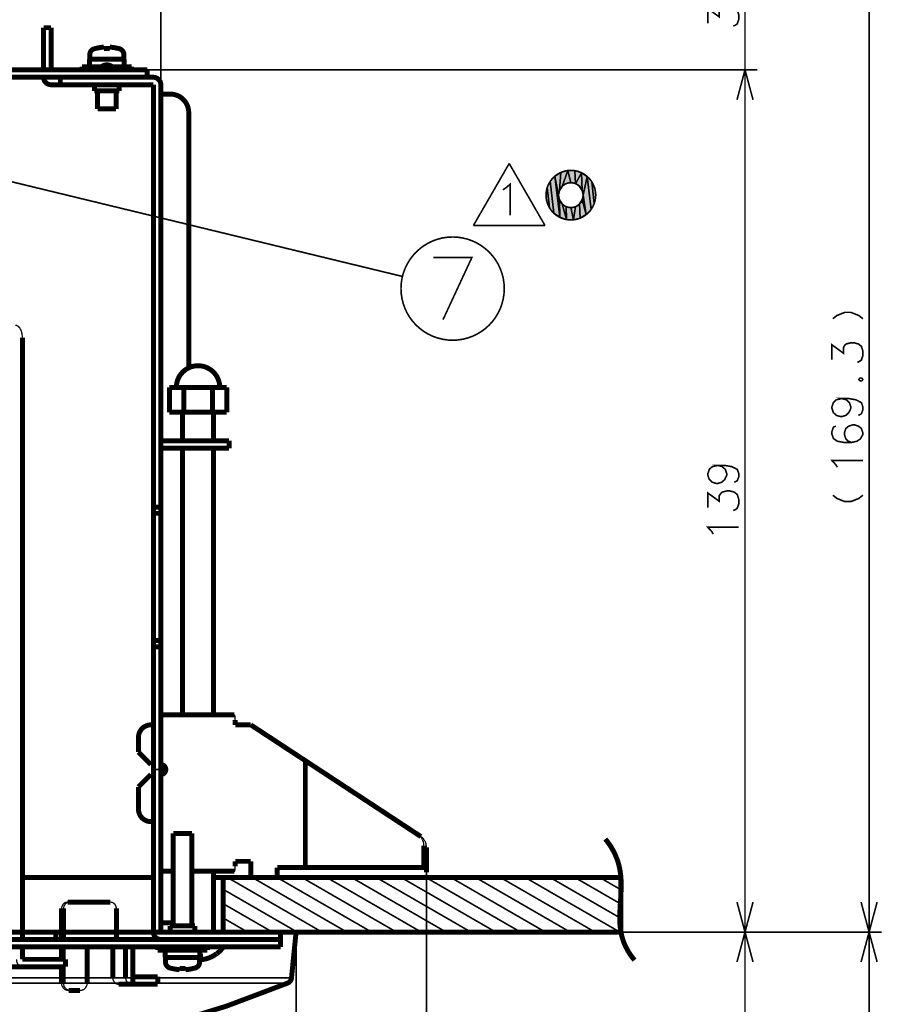
# Model space of a CAD drawing. Units: inches. Extents: x 37 to 425, y 33 to 394.
# Drawn here: x 343 to 413, y 104 to 184 of the extents above; entities that cross this region are included whole.
import ezdxf

# ---------------------------------------------------------------- set-up
doc = ezdxf.new("R2010")
doc.units = ezdxf.units.IN
doc.linetypes.add('DASHDOT', pattern=[19, 12, -3, 1, -3])
doc.linetypes.add('PHANTOM', pattern=[13, 10, -1, 0, -1, 0, -1])

msp = doc.modelspace()

# ---------------------------------------------------------------- hatches: boundary and pattern name
at = {"linetype": 'Continuous'}
for points in [[(387.001, 171.44), (386.876, 169.989), (386.8, 169.606), (386.521, 171.144)], [(387.001, 171.44), (387.545, 171.59), (387.093, 170.313), (386.876, 169.989)], [(387.093, 170.313), (387.545, 171.59), (387.8, 170.606), (387.417, 170.53)], [(387.545, 171.59), (388.11, 171.582), (388.183, 170.53), (387.8, 170.606)], [(388.11, 171.582), (388.649, 171.417), (388.183, 170.53)], [(385.896, 170.218), (386.142, 170.725), (386.438, 168.142), (386.083, 168.58)], [(386.142, 170.725), (386.521, 171.144), (386.901, 167.819), (386.438, 168.142)], [(386.521, 171.144), (386.8, 169.606), (386.876, 169.223), (386.901, 167.819)], [(388.183, 170.53), (388.649, 171.417), (388.724, 169.989), (388.507, 170.313)], [(388.649, 171.417), (389.121, 171.108), (388.8, 169.606), (388.724, 169.989)], [(389.426, 168.441), (389.036, 168.034), (388.8, 169.606), (389.121, 171.108)], [(389.686, 168.942), (389.426, 168.441), (389.121, 171.108), (389.488, 170.679)], [(389.8, 169.606), (389.686, 168.942), (389.488, 170.679), (389.72, 170.165)], [(385.801, 169.661), (385.896, 170.218), (386.083, 168.58), (385.865, 169.101)], [(387.093, 168.899), (387.436, 167.639), (386.901, 167.819), (386.876, 169.223)], [(388.547, 167.751), (388.507, 168.899), (388.724, 169.223), (389.036, 168.034)], [(389.036, 168.034), (388.724, 169.223), (388.8, 169.606)], [(387.093, 168.899), (387.417, 168.682), (387.436, 167.639)], [(387.8, 168.606), (388, 167.616), (387.436, 167.639), (387.417, 168.682)], [(387.8, 168.606), (388.183, 168.682), (388, 167.616)], [(388.547, 167.751), (388, 167.616), (388.183, 168.682), (388.507, 168.899)]]:
    msp.add_hatch(color=142, dxfattribs=at).paths.add_polyline_path(points)

# ---------------------------------------------------------------- linework, layer by layer
at = {"color": 142, "linetype": 'Continuous'}
for p, q in [((386.521, 171.144), (387.001, 171.44)), ((386.876, 169.989), (387.001, 171.44)), ((387.001, 171.44), (386.876, 169.989)), ((387.001, 171.44), (387.545, 171.59)), ((387.545, 171.59), (387.093, 170.313)), ((387.093, 170.313), (387.545, 171.59)), ((387.545, 171.59), (388.11, 171.582)), ((387.8, 170.606), (387.545, 171.59)), ((387.545, 171.59), (387.8, 170.606)), ((388.11, 171.582), (388.649, 171.417)), ((388.183, 170.53), (388.11, 171.582)), ((388.11, 171.582), (388.183, 170.53)), ((385.896, 170.218), (386.142, 170.725)), ((386.142, 170.725), (386.521, 171.144)), ((386.438, 168.142), (386.142, 170.725)), ((386.142, 170.725), (386.438, 168.142)), ((386.521, 171.144), (386.8, 169.606)), ((386.901, 167.819), (386.521, 171.144)), ((386.521, 171.144), (386.901, 167.819)), ((386.8, 169.606), (386.521, 171.144)), ((388.649, 171.417), (388.183, 170.53)), ((388.183, 170.53), (388.649, 171.417)), ((388.649, 171.417), (389.121, 171.108)), ((388.724, 169.989), (388.649, 171.417)), ((388.649, 171.417), (388.724, 169.989)), ((389.121, 171.108), (388.8, 169.606)), ((388.8, 169.606), (389.121, 171.108)), ((389.121, 171.108), (389.426, 168.441)), ((389.121, 171.108), (389.488, 170.679)), ((389.426, 168.441), (389.121, 171.108)), ((389.488, 170.679), (389.686, 168.942)), ((389.488, 170.679), (389.72, 170.165)), ((389.686, 168.942), (389.488, 170.679)), ((385.801, 169.661), (385.896, 170.218)), ((386.083, 168.58), (385.896, 170.218)), ((385.896, 170.218), (386.083, 168.58)), ((386.876, 169.989), (386.8, 169.606)), ((387.093, 170.313), (386.876, 169.989)), ((387.417, 170.53), (387.093, 170.313)), ((387.8, 170.606), (387.417, 170.53)), ((388.183, 170.53), (387.8, 170.606)), ((388.507, 170.313), (388.183, 170.53)), ((388.724, 169.989), (388.507, 170.313)), ((388.8, 169.606), (388.724, 169.989)), ((389.72, 170.165), (389.8, 169.606)), ((385.865, 169.101), (385.801, 169.661)), ((386.083, 168.58), (385.865, 169.101)), ((386.8, 169.606), (386.876, 169.223)), ((386.876, 169.223), (386.901, 167.819)), ((386.901, 167.819), (386.876, 169.223)), ((386.876, 169.223), (387.093, 168.899)), ((388.507, 168.899), (388.724, 169.223)), ((388.724, 169.223), (388.8, 169.606)), ((388.724, 169.223), (389.036, 168.034)), ((389.036, 168.034), (388.724, 169.223)), ((388.8, 169.606), (389.036, 168.034)), ((389.036, 168.034), (388.8, 169.606)), ((389.8, 169.606), (389.686, 168.942)), ((386.438, 168.142), (386.083, 168.58)), ((387.093, 168.899), (387.417, 168.682)), ((387.436, 167.639), (387.093, 168.899)), ((387.093, 168.899), (387.436, 167.639)), ((387.417, 168.682), (387.436, 167.639)), ((387.436, 167.639), (387.417, 168.682)), ((387.417, 168.682), (387.8, 168.606)), ((387.8, 168.606), (388.183, 168.682)), ((388, 167.616), (387.8, 168.606)), ((387.8, 168.606), (388, 167.616)), ((388.183, 168.682), (388, 167.616)), ((388, 167.616), (388.183, 168.682)), ((388.183, 168.682), (388.507, 168.899)), ((388.507, 168.899), (388.547, 167.751)), ((388.547, 167.751), (388.507, 168.899)), ((389.426, 168.441), (389.036, 168.034)), ((389.686, 168.942), (389.426, 168.441)), ((386.901, 167.819), (386.438, 168.142)), ((387.436, 167.639), (386.901, 167.819)), ((388, 167.616), (387.436, 167.639)), ((388.547, 167.751), (388, 167.616)), ((389.036, 168.034), (388.547, 167.751))]:
    msp.add_line(p, q, dxfattribs=at)
at = {"color": 7, "linetype": 'Continuous'}
for points, const_width in [([(354.754, 178.506), (354.754, 209.856)], 0.13), ([(401.836, 173.706), (401.836, 200.856)], 0.13), ([(411.836, 110.206), (411.836, 194.856)], 0.13), ([(400.892, 183.229), (401.094, 183.325), (401.215, 183.422), (401.336, 183.777), (401.336, 184.132), (401.215, 184.519), (400.973, 184.713), (400.61, 184.809), (400.368, 184.809), (400.005, 184.713), (399.884, 184.616), (399.763, 184.422), (399.763, 183.971), (398.836, 184.648), (398.836, 183.454)], 0.13), ([(353.654, 179.706), (402.836, 179.706)], 0.13), ([(353.654, 179.706), (402.836, 179.706)], 0.13), ([(402.483, 177.291), (401.836, 179.706), (401.189, 177.291)], 0.13), ([(402.483, 177.291), (401.836, 179.706), (401.189, 177.291)], 0.13), ([(401.836, 110.206), (401.836, 179.706)], 0.13), ([(335.856, 172.352), (374.226, 163.052)], 0.13), ([(379.944, 167.156), (382.831, 172.156)], 0.13), ([(382.831, 172.156), (385.717, 167.156)], 0.13), ([(382.316, 170.037), (382.522, 170.158)], 0.13), ([(382.522, 170.158), (382.899, 170.48), (382.899, 167.98)], 0.13), ([(385.717, 167.156), (379.944, 167.156)], 0.13), ([(376.722, 164.572), (379.819, 164.572), (377.497, 159.572)], 0.13), ([(411.336, 159.644), (411.013, 159.902), (410.368, 160.16), (409.884, 160.16), (409.239, 159.902), (408.916, 159.644)], 0.13), ([(410.892, 156.128), (411.094, 156.225), (411.215, 156.321), (411.336, 156.676), (411.336, 157.031), (411.215, 157.418), (410.973, 157.612), (410.61, 157.708), (410.368, 157.708), (410.005, 157.612), (409.884, 157.515), (409.763, 157.321), (409.763, 156.87), (408.836, 157.547), (408.836, 156.354)], 0.13), ([(411.134, 154.878), (411.013, 154.781)], 0.13), ([(411.013, 154.717), (411.013, 154.781)], 0.13), ([(411.013, 154.717), (411.134, 154.62)], 0.13), ([(411.134, 154.878), (411.215, 154.878)], 0.13), ([(411.336, 154.781), (411.215, 154.878)], 0.13), ([(411.215, 154.62), (411.336, 154.717)], 0.13), ([(411.336, 154.717), (411.336, 154.781)], 0.13), ([(411.134, 154.62), (411.215, 154.62)], 0.13), ([(409.642, 153.208), (409.198, 153.112), (408.957, 152.886), (408.836, 152.531), (408.836, 152.434), (408.957, 152.079), (409.198, 151.854), (409.521, 151.757), (409.642, 151.757), (409.965, 151.854), (410.207, 152.079), (410.368, 152.434), (410.368, 152.531), (410.247, 152.886), (410.005, 153.112), (409.642, 153.208), (410.207, 153.208), (410.771, 153.112), (411.215, 152.886), (411.336, 152.531), (411.336, 152.305), (411.215, 151.983), (410.973, 151.854)], 0.13), ([(409.158, 150.991), (408.957, 150.894), (408.836, 150.539), (408.836, 150.346), (408.957, 149.991), (409.279, 149.765), (409.844, 149.668), (410.408, 149.668), (410.852, 149.765), (411.134, 149.958), (411.336, 150.313), (411.336, 150.442), (411.215, 150.797), (410.973, 150.991), (410.65, 151.088), (410.529, 151.088), (410.207, 150.991), (409.965, 150.797), (409.844, 150.442), (409.844, 150.313), (409.965, 149.958), (410.166, 149.765), (410.448, 149.668)], 0.13), ([(399.642, 147.819), (399.198, 147.722), (398.957, 147.496), (398.836, 147.142), (398.836, 147.045), (398.957, 146.69), (399.198, 146.464), (399.521, 146.367), (399.642, 146.367), (399.965, 146.464), (400.207, 146.69), (400.368, 147.045), (400.368, 147.142), (400.247, 147.496), (400.005, 147.722), (399.642, 147.819), (400.207, 147.819), (400.771, 147.722), (401.215, 147.496), (401.336, 147.142), (401.336, 146.916), (401.215, 146.593), (400.973, 146.464)], 0.13), ([(409.158, 147.87), (408.836, 148.225), (411.336, 148.225)], 0.13), ([(409.279, 147.676), (409.158, 147.87)], 0.13), ([(400.892, 144.182), (401.094, 144.279), (401.215, 144.375), (401.336, 144.73), (401.336, 145.085), (401.215, 145.472), (400.973, 145.666), (400.61, 145.763), (400.368, 145.763), (400.005, 145.666), (399.884, 145.569), (399.763, 145.375), (399.763, 144.924), (398.836, 145.601), (398.836, 144.408)], 0.13), ([(411.336, 145.418), (411.013, 145.16), (410.368, 144.902), (409.884, 144.902), (409.239, 145.16), (408.916, 145.418)], 0.13), ([(399.158, 142.48), (398.836, 142.835), (401.336, 142.835)], 0.13), ([(399.279, 142.287), (399.158, 142.48)], 0.13), ([(390.579, 117.704), (390.738, 117.502), (390.886, 117.298), (391.021, 117.095), (391.145, 116.889), (391.257, 116.685), (391.358, 116.478), (391.531, 116.061), (391.665, 115.633), (391.762, 115.188), (391.826, 114.718), (391.856, 114.207), (391.852, 113.627), (391.814, 112.898), (391.765, 112.159), (391.739, 111.425), (391.743, 111.115), (391.759, 110.808), (391.783, 110.556), (391.818, 110.306), (391.86, 110.081), (391.913, 109.858), (391.973, 109.649), (392.043, 109.442), (392.121, 109.242), (392.209, 109.045), (392.415, 108.659), (392.662, 108.281), (392.929, 107.938)], 0.4), ([(367.742, 110.206), (360.121, 114.606)], 0.13), ([(369.742, 110.206), (362.121, 114.606)], 0.13), ([(371.742, 110.206), (364.121, 114.606)], 0.13), ([(373.742, 110.206), (366.121, 114.606)], 0.13), ([(375.742, 110.206), (368.121, 114.606)], 0.13), ([(377.742, 110.206), (370.121, 114.606)], 0.13), ([(379.742, 110.206), (372.121, 114.606)], 0.13), ([(381.742, 110.206), (374.121, 114.606)], 0.13), ([(383.742, 110.206), (376.121, 114.606)], 0.13), ([(376.163, 115.006), (376.163, 33.406)], 0.13), ([(385.742, 110.206), (378.121, 114.606)], 0.13), ([(387.742, 110.206), (380.121, 114.606)], 0.13), ([(389.742, 110.206), (382.121, 114.606)], 0.13), ([(391.742, 110.206), (384.121, 114.606)], 0.13), ([(391.836, 111.307), (386.121, 114.606)], 0.13), ([(391.836, 112.462), (388.121, 114.606)], 0.13), ([(391.836, 113.616), (390.121, 114.606)], 0.13), ([(391.836, 114.606), (391.836, 110.206)], 0.4), ([(365.742, 110.206), (359.779, 113.649)], 0.13), ([(363.742, 110.206), (359.779, 112.494)], 0.13), ([(401.189, 112.621), (401.836, 110.206), (402.483, 112.621)], 0.13), ([(411.189, 112.621), (411.836, 110.206), (412.483, 112.621)], 0.13), ([(361.742, 110.206), (359.779, 111.34)], 0.13), ([(402.483, 107.791), (401.836, 110.206), (401.189, 107.791)], 0.13), ([(412.483, 107.791), (411.836, 110.206), (411.189, 107.791)], 0.13), ([(365.063, 110.206), (402.836, 110.206)], 0.13), ([(365.063, 110.206), (412.836, 110.206)], 0.13), ([(365.654, 110.206), (365.654, 43.406)], 0.13), ([(391.836, 110.206), (412.836, 110.206)], 0.13), ([(391.836, 110.206), (402.836, 110.206)], 0.13), ([(401.836, 85.863), (401.836, 110.206)], 0.13), ([(411.836, 64.406), (411.836, 110.206)], 0.13)]:
    msp.add_lwpolyline(points, dxfattribs=dict(at, const_width=const_width))
at = {"color": 171, "linetype": 'Continuous', "const_width": 0.4}
for points in [[(345.304, 183.106), (345.904, 183.106)], [(345.304, 183.106), (345.304, 181.606)], [(345.904, 181.606), (345.904, 183.106)], [(345.304, 181.606), (345.304, 179.706)], [(345.904, 179.706), (345.904, 181.606)], [(353.654, 179.706), (255.154, 179.706)], [(353.654, 179.106), (353.654, 179.706)], [(255.154, 179.106), (353.654, 179.106)], [(345.904, 179.106), (346.154, 179.106)], [(346.154, 178.506), (345.904, 178.506)], [(346.654, 179.106), (346.154, 179.106)], [(346.154, 178.506), (346.654, 178.506)], [(346.654, 178.506), (346.654, 179.106)], [(348.154, 179.106), (346.654, 179.106)], [(346.654, 178.506), (348.154, 178.506)], [(354.154, 179.106), (348.154, 179.106)], [(348.154, 178.506), (354.154, 178.506)], [(349.404, 178.006), (349.404, 178.506)], [(351.404, 178.506), (351.404, 178.006)], [(354.154, 144.456), (354.154, 178.506)], [(354.754, 144.456), (354.754, 178.506)], [(349.404, 178.006), (351.404, 178.006)], [(355.504, 177.756), (354.754, 177.756)], [(357.004, 176.256), (357.004, 155.687)], [(343.605, 158.106), (343.605, 109.606)], [(354.754, 149.806), (357.754, 149.806)], [(360.254, 149.806), (357.754, 149.806)], [(360.254, 149.206), (360.254, 149.806)], [(357.754, 149.206), (354.754, 149.206)], [(360.254, 149.206), (357.754, 149.206)], [(354.154, 144.456), (354.754, 144.456)], [(354.154, 143.956), (354.154, 144.456)], [(354.754, 144.456), (354.754, 143.956)], [(354.154, 143.956), (354.754, 143.956)], [(354.154, 133.706), (354.154, 143.956)], [(354.754, 143.956), (354.754, 133.706)], [(354.154, 133.706), (354.754, 133.706)], [(354.154, 133.206), (354.154, 133.706)], [(354.154, 133.206), (354.154, 110.206)], [(354.754, 133.206), (354.154, 133.206)], [(354.754, 133.706), (354.754, 133.206)], [(354.754, 110.206), (354.754, 133.206)], [(354.154, 114.606), (343.605, 114.606)], [(359.779, 114.606), (359.004, 114.606)], [(359.779, 114.606), (362.004, 114.606)], [(359.779, 110.206), (359.779, 114.606)], [(376.06, 114.606), (391.836, 114.606)], [(355.504, 110.956), (354.754, 110.956)], [(345.846, 110.206), (343.605, 110.206)], [(346.753, 110.206), (343.605, 110.206)], [(345.846, 110.206), (346.28, 110.206)], [(346.28, 109.606), (346.28, 110.206)], [(354.154, 110.206), (351.175, 110.206)], [(354.754, 110.206), (362.484, 110.206)], [(355.504, 110.206), (354.754, 110.206)], [(357.504, 110.706), (355.504, 110.706)], [(355.504, 110.206), (355.504, 110.706)], [(357.504, 110.706), (357.504, 110.206)], [(359.779, 110.206), (359.004, 110.206)], [(359.779, 110.206), (391.836, 110.206)], [(363.973, 110.206), (362.484, 110.206)], [(364.404, 110.206), (363.973, 110.206)], [(364.404, 110.206), (364.404, 109.606)], [(343.605, 109.606), (345.846, 109.606)], [(345.846, 109.606), (346.28, 109.606)], [(354.754, 109.606), (362.484, 109.606)], [(362.484, 109.606), (363.973, 109.606)], [(363.973, 109.606), (364.404, 109.606)], [(343.605, 109.006), (343.605, 108.006)], [(346.819, 108.006), (343.605, 108.006)], [(346.819, 108.006), (347.079, 108.006)], [(347.079, 107.406), (347.079, 108.006)], [(343.605, 107.406), (342.472, 107.406)], [(343.605, 107.406), (346.819, 107.406)], [(346.819, 107.406), (347.079, 107.406)]]:
    msp.add_lwpolyline(points, dxfattribs=at)
at = {"color": 123, "linetype": 'Continuous', "const_width": 0.4}
for points in [[(349.383, 181.404, 0.329955), (349.029, 180.926, 0.329955)], [(349.504, 181.438, 0.008976), (349.383, 181.404, 0.008976)], [(350.154, 181.538, 0.047304), (349.504, 181.429, 0.047304)], [(350.154, 181.538, 0.047304), (349.504, 181.429, 0.047304)], [(350.654, 181.429, 0.037008), (350.154, 181.429, 0.037008)], [(350.654, 181.429, 0.037008), (350.154, 181.429, 0.037008)], [(351.304, 181.429, 0.047304), (350.654, 181.538, 0.047304)], [(351.304, 181.429, 0.047304), (350.654, 181.538, 0.047304)], [(351.425, 181.404, 0.008976), (351.304, 181.438, 0.008976)], [(351.779, 180.926, 0.329955), (351.425, 181.404, 0.329955)], [(359.504, 154.106, 1), (356.004, 154.106, 1)], [(359.257, 108.456, 0.077147), (359.795, 109.006, 0.077147)], [(355.129, 107.787, 0.329955), (355.483, 107.308, 0.329955)], [(357.525, 107.308, 0.329955), (357.879, 107.787, 0.329955)], [(357.954, 107.972, 0.140429), (359.243, 108.456, 0.140429)], [(355.483, 107.308, 0.008976), (355.604, 107.274, 0.008976)], [(355.604, 107.283, 0.047304), (356.254, 107.174, 0.047304)], [(356.254, 107.283, 0.037008), (356.754, 107.283, 0.037008)], [(356.254, 107.283, 0.037008), (356.754, 107.283, 0.037008)], [(356.754, 107.174, 0.047304), (357.404, 107.283, 0.047304)], [(357.404, 107.274, 0.008976), (357.525, 107.308, 0.008976)]]:
    msp.add_lwpolyline(points, format="xyb", dxfattribs=at)
for points in [[(349.029, 180.926), (349.029, 180.556)], [(349.504, 181.438), (349.504, 181.429)], [(350.154, 181.538), (350.154, 181.429)], [(350.654, 181.429), (350.654, 181.538)], [(351.304, 181.429), (351.304, 181.438)], [(351.779, 180.926), (351.779, 180.556)], [(349.004, 180.556), (349.004, 179.956)], [(350.404, 180.556), (349.004, 180.556)], [(351.804, 180.556), (350.404, 180.556)], [(351.804, 180.556), (351.804, 179.956)], [(348.404, 179.956), (348.404, 179.706)], [(348.404, 179.956), (349.954, 179.956)], [(348.404, 179.706), (349.741, 179.706)], [(350.854, 179.956), (352.404, 179.956)], [(351.067, 179.706), (352.404, 179.706)], [(352.404, 179.956), (352.404, 179.706)], [(349.654, 178.006), (349.654, 176.556)], [(351.154, 178.006), (351.154, 176.556)], [(349.654, 176.556), (350.404, 176.556)], [(350.404, 176.556), (351.154, 176.556)], [(355.445, 154.106), (356.599, 154.106)], [(355.445, 152.106), (355.445, 154.106)], [(358.909, 154.106), (356.599, 154.106)], [(356.599, 154.106), (356.599, 152.106)], [(358.909, 154.106), (360.064, 154.106)], [(358.909, 152.106), (358.909, 154.106)], [(360.064, 152.106), (360.064, 154.106)], [(355.445, 152.106), (356.599, 152.106)], [(356.504, 149.806), (356.504, 152.106)], [(356.599, 152.106), (358.909, 152.106)], [(358.909, 152.106), (360.064, 152.106)], [(359.004, 149.806), (359.004, 152.106)], [(356.504, 127.706), (356.504, 149.206)], [(359.004, 127.706), (359.004, 149.206)], [(355.754, 110.706), (355.754, 118.156)], [(356.504, 118.156), (355.754, 118.156)], [(357.254, 118.156), (356.504, 118.156)], [(357.254, 110.706), (357.254, 118.156)], [(359.004, 110.206), (359.004, 115.106)], [(354.504, 108.756), (354.504, 109.006)], [(354.504, 108.756), (356.504, 108.756)], [(355.104, 108.156), (355.104, 108.756)], [(356.504, 108.756), (358.504, 108.756)], [(357.904, 108.156), (357.904, 108.756)], [(358.504, 108.756), (358.504, 109.006)], [(355.104, 108.156), (356.504, 108.156)], [(355.129, 107.787), (355.129, 108.156)], [(356.504, 108.156), (357.904, 108.156)], [(357.879, 107.787), (357.879, 108.156)], [(357.904, 108.456), (357.954, 108.456)], [(357.954, 107.972), (357.954, 108.456)], [(359.243, 108.456), (359.257, 108.456)], [(355.604, 107.283), (355.604, 107.274)], [(356.254, 107.283), (356.254, 107.174)], [(356.754, 107.174), (356.754, 107.283)], [(357.404, 107.274), (357.404, 107.283)]]:
    msp.add_lwpolyline(points, dxfattribs=at)
at = {"color": 171, "linetype": 'Continuous', "const_width": 0.4}
for points in [[(351.067, 179.706, 0.603023), (349.741, 179.706, 0.603023)], [(345.304, 179.106, 0.414214), (345.904, 178.506, 0.414214)], [(354.754, 178.506, 0.414214), (354.154, 179.106, 0.414214)], [(357.004, 176.256, 0.414214), (355.504, 177.756, 0.414214)], [(355.504, 110.956, 0.041885), (355.754, 110.977, 0.041885)], [(354.154, 110.206, 0.414214), (354.754, 109.606, 0.414214)]]:
    msp.add_lwpolyline(points, format="xyb", dxfattribs=at)
at = {"color": 7, "linetype": 'Continuous', "const_width": 0.13}
for points in [[(385.8, 169.606, 1), (389.8, 169.606, 1)], [(386.8, 169.606, 1), (388.8, 169.606, 1)], [(374.109, 162.072, 1), (382.433, 162.072, 1)]]:
    msp.add_lwpolyline(points, format="xyb", close=True, dxfattribs=at)
at = {"color": 6, "linetype": 'Continuous', "const_width": 0.4}
for points in [[(354.817, 127.706), (360.691, 127.706)], [(354.154, 126.906), (353.954, 126.906)], [(354.754, 127.306), (354.754, 126.906)], [(360.754, 126.906), (360.754, 127.306)], [(362.004, 126.906), (360.754, 126.906)], [(366.399, 124.02), (362.004, 126.906)], [(352.954, 125.906), (352.954, 124.706)], [(352.954, 124.706), (353.954, 123.706)], [(353.954, 123.706), (354.154, 123.706)], [(375.503, 118.04), (366.399, 124.02)], [(366.399, 115.406), (366.399, 124.02)], [(353.954, 122.906), (352.954, 121.906)], [(354.154, 122.906), (353.954, 122.906)], [(352.954, 121.906), (352.954, 120.106)], [(353.954, 119.106), (354.154, 119.106)], [(375.71, 117.904), (375.503, 118.04)], [(375.956, 117.18), (375.956, 115.406)], [(376.163, 115.006), (376.163, 117.044)], [(354.754, 115.906), (354.754, 115.506)], [(360.754, 115.906), (362.004, 115.906)], [(360.754, 115.506), (360.754, 115.906)], [(362.004, 115.906), (362.004, 114.606)], [(355.754, 115.106), (354.817, 115.106)], [(360.691, 115.106), (357.254, 115.106)], [(364.141, 114.606), (364.141, 115.406)], [(364.141, 115.406), (364.882, 115.406)], [(372.609, 115.406), (364.882, 115.406)], [(372.609, 115.406), (373.834, 115.406)], [(375.956, 115.406), (373.834, 115.406)], [(362.004, 114.606), (364.141, 114.606)], [(364.141, 114.606), (364.882, 114.606)], [(364.882, 114.606), (372.609, 114.606)], [(372.609, 114.606), (373.834, 114.606)], [(373.834, 114.606), (376.06, 114.606)]]:
    msp.add_lwpolyline(points, dxfattribs=at)
for points in [[(353.954, 126.906, 0.414214), (352.954, 125.906, 0.414214)], [(354.754, 122.906, 1), (354.754, 123.706, 1)], [(352.954, 120.106, 0.414214), (353.954, 119.106, 0.414214)]]:
    msp.add_lwpolyline(points, format="xyb", dxfattribs=at)
at = {"color": 7, "linetype": 'DASHDOT', "const_width": 0.13}
for points in [[(354.754, 123.826), (354.754, 122.786)], [(355.274, 123.306), (354.234, 123.306)]]:
    msp.add_lwpolyline(points, dxfattribs=at)
at = {"color": 234, "linetype": 'Continuous', "const_width": 0.4}
for points in [[(347.236, 112.606), (347.391, 112.606)], [(350.692, 112.606), (347.391, 112.606)], [(346.753, 112.106), (346.753, 109.606)], [(346.908, 112.106), (346.908, 109.606)], [(351.175, 109.606), (351.175, 112.106)], [(304.404, 109.606), (364.404, 109.606)], [(364.404, 109.606), (364.404, 109.006)], [(304.404, 109.006), (364.404, 109.006)], [(346.74, 109.006), (346.74, 108.006)], [(346.896, 108.006), (346.896, 109.006)], [(348.827, 109.006), (348.827, 106.106)], [(350.879, 109.006), (350.879, 106.506)], [(351.914, 109.006), (351.914, 106.506)], [(352.494, 106.606), (352.494, 109.006)], [(346.74, 107.406), (346.74, 106.106)], [(346.896, 106.106), (346.896, 107.406)], [(352.494, 106.606), (354.185, 106.606)], [(352.494, 106.006), (352.494, 106.606)], [(354.503, 106.606), (354.185, 106.606)], [(354.503, 106.606), (354.503, 106.006)], [(347.475, 105.506), (347.32, 105.506)], [(348.248, 105.506), (347.475, 105.506)], [(352.397, 106.006), (351.362, 106.006)], [(352.397, 106.006), (352.494, 106.006)], [(354.185, 106.006), (352.494, 106.006)], [(354.185, 106.006), (354.503, 106.006)]]:
    msp.add_lwpolyline(points, dxfattribs=at)
at = {"color": 7, "linetype": 'PHANTOM'}
for points, const_width in [([(291.114, 110.206), (365.198, 110.206)], 0.4), ([(365.198, 110.206), (365.654, 110.206)], 0.4), ([(365.284, 106.504), (365.654, 110.206)], 0.4), ([(364.83, 106.504), (243.524, 106.504)], 0.13), ([(365.284, 106.504), (364.83, 106.504)], 0.13), ([(364.525, 106.091), (243.831, 106.091)], 0.13), ([(364.977, 106.091), (364.525, 106.091)], 0.13)]:
    msp.add_lwpolyline(points, dxfattribs=dict(at, const_width=const_width))
at = {"color": 7, "linetype": 'PHANTOM', "const_width": 0.4}
for points in [[(364.977, 106.091, 0.276803), (365.284, 106.504, 0.276803)], [(349.943, 101.464, 0.046227), (364.977, 106.091, 0.046227)]]:
    msp.add_lwpolyline(points, format="xyb", dxfattribs=at)
at = {"color": 171, "linetype": 'Continuous'}
for points, knots in [([(343.605, 158.106), (343.603, 158.163), (343.6, 158.278), (343.578, 158.419), (343.553, 158.528), (343.53, 158.605), (343.504, 158.679), (343.474, 158.747), (343.44, 158.812), (343.404, 158.871), (343.365, 158.925), (343.324, 158.971), (343.28, 159.012), (343.221, 159.055), (343.141, 159.096), (343.073, 159.103), (343.038, 159.106)], [0, 0, 0, 0, 0.172082, 0.344161, 0.425893, 0.507623, 0.584467, 0.661309, 0.732189, 0.803064, 0.867433, 0.931793, 0.989838, 1.04788, 1.150415, 1.252895, 1.252895, 1.252895, 1.252895]), ([(343.11, 108.006), (343.112, 107.971), (343.115, 107.902), (343.134, 107.817), (343.156, 107.753), (343.176, 107.706), (343.199, 107.662), (343.225, 107.62), (343.254, 107.582), (343.286, 107.546), (343.32, 107.514), (343.357, 107.486), (343.395, 107.462), (343.448, 107.435), (343.518, 107.411), (343.576, 107.408), (343.605, 107.406)], [0, 0, 0, 0, 0.10396, 0.2079184, 0.2587293, 0.3095397, 0.3590379, 0.4085344, 0.4564961, 0.5044555, 0.5508298, 0.5972018, 0.6421347, 0.6870649, 0.7740146, 0.8609595, 0.8609595, 0.8609595, 0.8609595])]:
    msp.add_open_spline(points, degree=3, knots=knots, dxfattribs=at)
at = {"color": 6, "linetype": 'Continuous'}
for points, knots in [([(354.817, 127.706), (354.812, 127.703), (354.801, 127.698), (354.795, 127.682), (354.79, 127.667), (354.785, 127.651), (354.78, 127.633), (354.776, 127.611), (354.772, 127.588), (354.768, 127.562), (354.765, 127.535), (354.762, 127.505), (354.76, 127.475), (354.757, 127.431), (354.755, 127.375), (354.754, 127.329), (354.754, 127.306)], [0, 0, 0, 0, 0.016404, 0.0332673, 0.0489316, 0.0643625, 0.0848075, 0.1053507, 0.1303221, 0.1552572, 0.1839806, 0.2127163, 0.2443989, 0.2760776, 0.3445134, 0.4129492, 0.4129492, 0.4129492, 0.4129492]), ([(360.754, 127.306), (360.754, 127.329), (360.754, 127.375), (360.751, 127.431), (360.748, 127.475), (360.746, 127.505), (360.743, 127.535), (360.74, 127.562), (360.736, 127.588), (360.732, 127.611), (360.728, 127.633), (360.723, 127.651), (360.718, 127.667), (360.713, 127.682), (360.707, 127.698), (360.696, 127.703), (360.691, 127.706)], [0, 0, 0, 0, 0.0684359, 0.1368717, 0.1685504, 0.2002329, 0.2289686, 0.2576921, 0.2826271, 0.3075985, 0.3281418, 0.3485868, 0.3640176, 0.3796819, 0.3965453, 0.4129492, 0.4129492, 0.4129492, 0.4129492]), ([(375.956, 117.18), (375.953, 117.239), (375.948, 117.357), (375.91, 117.5), (375.867, 117.609), (375.828, 117.688), (375.783, 117.762), (375.718, 117.851), (375.628, 117.949), (375.544, 118.01), (375.503, 118.04)], [0, 0, 0, 0, 0.176505, 0.353008, 0.440753, 0.528499, 0.615618, 0.702739, 0.85746, 1.012107, 1.012107, 1.012107, 1.012107]), ([(376.163, 117.044), (376.161, 117.103), (376.155, 117.221), (376.117, 117.364), (376.074, 117.473), (376.035, 117.552), (375.99, 117.626), (375.925, 117.715), (375.835, 117.813), (375.751, 117.874), (375.71, 117.904)], [0, 0, 0, 0, 0.176505, 0.353008, 0.440753, 0.528499, 0.615618, 0.702739, 0.85746, 1.012107, 1.012107, 1.012107, 1.012107]), ([(354.754, 115.506), (354.754, 115.483), (354.755, 115.438), (354.757, 115.381), (354.76, 115.338), (354.762, 115.307), (354.765, 115.277), (354.768, 115.25), (354.772, 115.224), (354.776, 115.201), (354.78, 115.18), (354.785, 115.161), (354.79, 115.145), (354.795, 115.13), (354.801, 115.114), (354.812, 115.109), (354.817, 115.106)], [0, 0, 0, 0, 0.0684359, 0.1368717, 0.1685504, 0.2002329, 0.2289686, 0.2576921, 0.2826271, 0.3075985, 0.3281418, 0.3485868, 0.3640176, 0.3796819, 0.3965453, 0.4129492, 0.4129492, 0.4129492, 0.4129492]), ([(360.691, 115.106), (360.696, 115.109), (360.707, 115.114), (360.713, 115.13), (360.718, 115.145), (360.723, 115.161), (360.728, 115.18), (360.732, 115.201), (360.736, 115.224), (360.74, 115.25), (360.743, 115.277), (360.746, 115.307), (360.748, 115.338), (360.751, 115.381), (360.754, 115.438), (360.754, 115.483), (360.754, 115.506)], [0, 0, 0, 0, 0.016404, 0.0332673, 0.0489316, 0.0643625, 0.0848075, 0.1053507, 0.1303221, 0.1552572, 0.1839806, 0.2127163, 0.2443989, 0.2760776, 0.3445134, 0.4129492, 0.4129492, 0.4129492, 0.4129492]), ([(376.06, 114.606), (376.067, 114.608), (376.082, 114.612), (376.095, 114.629), (376.104, 114.644), (376.112, 114.661), (376.12, 114.679), (376.127, 114.701), (376.133, 114.724), (376.14, 114.75), (376.145, 114.777), (376.15, 114.807), (376.154, 114.838), (376.159, 114.881), (376.162, 114.938), (376.163, 114.983), (376.163, 115.006)], [0, 0, 0, 0, 0.0218874, 0.0440153, 0.060942, 0.0777564, 0.0990639, 0.1204124, 0.1458883, 0.1713505, 0.2003743, 0.2294028, 0.2612311, 0.2930582, 0.3615508, 0.4300437, 0.4300437, 0.4300437, 0.4300437])]:
    msp.add_open_spline(points, degree=3, knots=knots, dxfattribs=at)
at = {"color": 234, "linetype": 'Continuous'}
for points, knots in [([(347.236, 112.606), (347.208, 112.605), (347.151, 112.602), (347.083, 112.582), (347.031, 112.56), (346.994, 112.54), (346.958, 112.516), (346.925, 112.49), (346.894, 112.46), (346.865, 112.428), (346.84, 112.393), (346.817, 112.356), (346.797, 112.318), (346.776, 112.264), (346.757, 112.193), (346.754, 112.135), (346.753, 112.106)], [0, 0, 0, 0, 0.0842983, 0.1685971, 0.2110009, 0.2534055, 0.2960341, 0.3386628, 0.3815452, 0.424428, 0.4675627, 0.510698, 0.5540539, 0.5974097, 0.6844562, 0.7715032, 0.7715032, 0.7715032, 0.7715032]), ([(347.391, 112.606), (347.363, 112.605), (347.307, 112.602), (347.238, 112.582), (347.187, 112.56), (347.149, 112.54), (347.114, 112.516), (347.08, 112.49), (347.049, 112.46), (347.021, 112.428), (346.995, 112.393), (346.972, 112.356), (346.953, 112.318), (346.931, 112.264), (346.912, 112.193), (346.909, 112.135), (346.908, 112.106)], [0, 0, 0, 0, 0.0842983, 0.1685971, 0.2110009, 0.2534055, 0.2960341, 0.3386628, 0.3815452, 0.424428, 0.4675627, 0.510698, 0.5540539, 0.5974097, 0.6844562, 0.7715032, 0.7715032, 0.7715032, 0.7715032]), ([(351.175, 112.106), (351.173, 112.135), (351.17, 112.193), (351.151, 112.264), (351.13, 112.318), (351.11, 112.356), (351.088, 112.393), (351.062, 112.428), (351.034, 112.46), (351.003, 112.49), (350.969, 112.516), (350.933, 112.54), (350.896, 112.56), (350.844, 112.582), (350.776, 112.602), (350.72, 112.605), (350.692, 112.606)], [0, 0, 0, 0, 0.087047, 0.1740935, 0.2174493, 0.2608052, 0.3039405, 0.3470752, 0.389958, 0.4328404, 0.4754691, 0.5180977, 0.5605023, 0.6029061, 0.6872049, 0.7715032, 0.7715032, 0.7715032, 0.7715032]), ([(350.879, 106.506), (350.88, 106.477), (350.883, 106.419), (350.902, 106.348), (350.923, 106.295), (350.943, 106.256), (350.966, 106.219), (350.991, 106.184), (351.02, 106.152), (351.051, 106.123), (351.084, 106.096), (351.12, 106.073), (351.157, 106.052), (351.209, 106.03), (351.277, 106.01), (351.334, 106.008), (351.362, 106.006)], [0, 0, 0, 0, 0.087047, 0.1740935, 0.2174493, 0.2608052, 0.3039405, 0.3470752, 0.389958, 0.4328404, 0.4754691, 0.5180977, 0.5605023, 0.6029061, 0.6872049, 0.7715032, 0.7715032, 0.7715032, 0.7715032]), ([(351.914, 106.506), (351.915, 106.477), (351.918, 106.419), (351.937, 106.348), (351.959, 106.295), (351.978, 106.256), (352.001, 106.219), (352.026, 106.184), (352.055, 106.152), (352.086, 106.123), (352.12, 106.096), (352.155, 106.073), (352.193, 106.052), (352.244, 106.03), (352.313, 106.01), (352.369, 106.008), (352.397, 106.006)], [0, 0, 0, 0, 0.087047, 0.1740935, 0.2174493, 0.2608052, 0.3039405, 0.3470752, 0.389958, 0.4328404, 0.4754691, 0.5180977, 0.5605023, 0.6029061, 0.6872049, 0.7715032, 0.7715032, 0.7715032, 0.7715032]), ([(346.74, 106.106), (346.742, 106.071), (346.745, 106.002), (346.768, 105.917), (346.794, 105.852), (346.817, 105.806), (346.844, 105.762), (346.875, 105.72), (346.909, 105.681), (346.947, 105.646), (346.987, 105.614), (347.03, 105.586), (347.074, 105.562), (347.137, 105.535), (347.219, 105.511), (347.286, 105.508), (347.32, 105.506)], [0, 0, 0, 0, 0.1044574, 0.2089144, 0.2609418, 0.3129694, 0.3647323, 0.4164945, 0.4679544, 0.5194138, 0.5705688, 0.6217236, 0.6726095, 0.7234946, 0.8246542, 0.9258133, 0.9258133, 0.9258133, 0.9258133]), ([(346.896, 106.106), (346.897, 106.071), (346.901, 106.002), (346.923, 105.917), (346.949, 105.852), (346.972, 105.806), (347, 105.762), (347.03, 105.72), (347.065, 105.681), (347.102, 105.646), (347.142, 105.614), (347.185, 105.586), (347.23, 105.562), (347.292, 105.535), (347.374, 105.511), (347.441, 105.508), (347.475, 105.506)], [0, 0, 0, 0, 0.1044574, 0.2089144, 0.2609418, 0.3129694, 0.3647323, 0.4164945, 0.4679544, 0.5194138, 0.5705688, 0.6217236, 0.6726095, 0.7234946, 0.8246542, 0.9258133, 0.9258133, 0.9258133, 0.9258133]), ([(348.248, 105.506), (348.282, 105.508), (348.349, 105.511), (348.431, 105.535), (348.493, 105.562), (348.538, 105.586), (348.581, 105.614), (348.621, 105.646), (348.658, 105.681), (348.692, 105.72), (348.723, 105.762), (348.75, 105.806), (348.774, 105.852), (348.8, 105.917), (348.822, 106.002), (348.826, 106.071), (348.827, 106.106)], [0, 0, 0, 0, 0.101159, 0.2023186, 0.2532037, 0.3040897, 0.3552445, 0.4063995, 0.4578589, 0.5093188, 0.561081, 0.6128438, 0.6648715, 0.7168989, 0.8213558, 0.9258133, 0.9258133, 0.9258133, 0.9258133])]:
    msp.add_open_spline(points, degree=3, knots=knots, dxfattribs=at)

doc.saveas('drawing.dxf')
